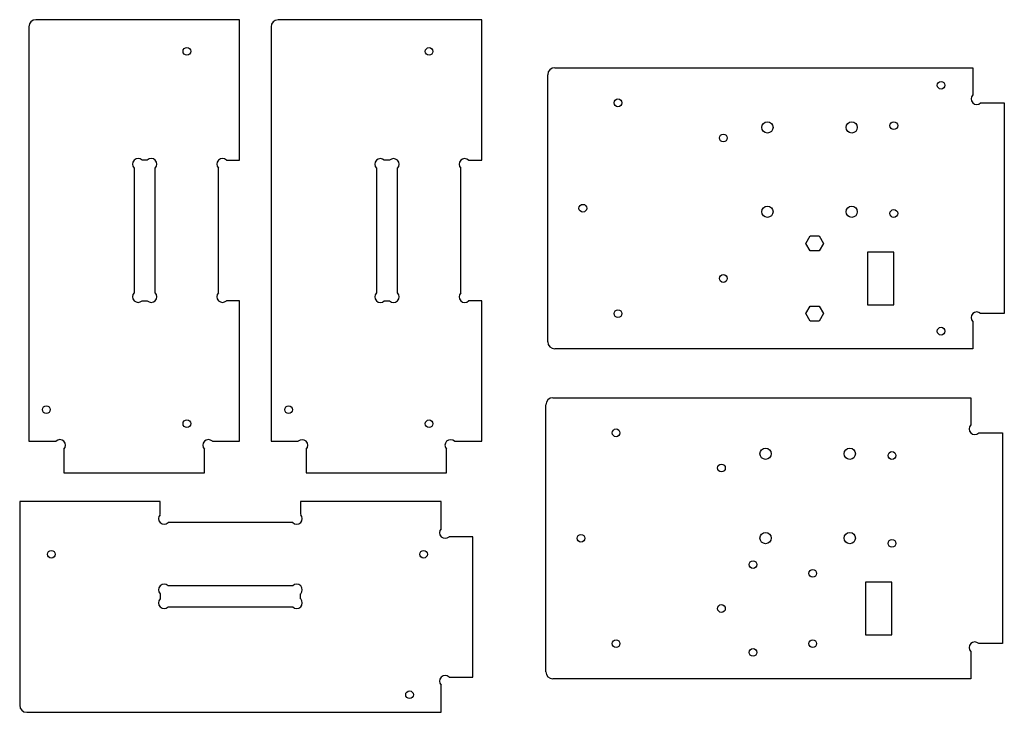
# Paper-space layout 'petit mur et platine moteur' of a CAD drawing. Units: millimetres. Extents: x 11 to 291, y 5 to 203.
import ezdxf

# ---------------------------------------------------------------- set-up
doc = ezdxf.new("R2010")
doc.units = ezdxf.units.MM

psp = doc.layouts.new('petit mur et platine moteur')

# ---------------------------------------------------------------- linework, layer by layer
at = {"color": 7, "linetype": 'Continuous', "lineweight": 25}
for p, q in [((73.21, 202.65), (15.21, 202.65)), ((73.21, 162.65), (73.21, 202.65)), ((142.17, 202.62), (84.17, 202.62)), ((142.17, 162.62), (142.17, 202.62)), ((13.21, 200.65), (13.21, 82.65)), ((82.17, 200.62), (82.17, 82.62)), ((162.96, 188.98), (281.96, 188.98)), ((281.96, 188.98), (281.96, 181.24)), ((160.96, 110.98), (160.96, 186.98)), ((284.22, 178.98), (290.96, 178.98)), ((290.96, 178.98), (290.96, 118.98)), ((46.95, 162.65), (45.47, 162.65)), ((69.47, 162.65), (73.21, 162.65)), ((115.91, 162.62), (114.43, 162.62)), ((138.43, 162.62), (142.17, 162.62)), ((43.21, 160.38), (43.21, 124.91)), ((49.21, 124.91), (49.21, 160.38)), ((67.21, 124.91), (67.21, 160.38)), ((112.17, 160.35), (112.17, 124.88)), ((118.17, 124.88), (118.17, 160.35)), ((136.17, 124.88), (136.17, 160.35)), ((234.46, 138.98), (235.71, 141.14)), ((235.71, 141.14), (238.21, 141.14)), ((238.21, 141.14), (239.46, 138.98)), ((235.71, 136.81), (234.46, 138.98)), ((239.46, 138.98), (238.21, 136.81)), ((238.21, 136.81), (235.71, 136.81)), ((259.46, 136.48), (251.96, 136.48)), ((251.96, 136.48), (251.96, 121.48)), ((259.46, 121.48), (259.46, 136.48)), ((45.47, 122.65), (46.95, 122.65)), ((73.21, 122.65), (69.47, 122.65)), ((73.21, 82.65), (73.21, 122.65)), ((114.43, 122.62), (115.91, 122.62)), ((142.17, 122.62), (138.43, 122.62)), ((142.17, 82.62), (142.17, 122.62)), ((234.46, 118.98), (235.71, 121.14)), ((235.71, 121.14), (238.21, 121.14)), ((238.21, 121.14), (239.46, 118.98)), ((251.96, 121.48), (259.46, 121.48)), ((235.71, 116.81), (234.46, 118.98)), ((239.46, 118.98), (238.21, 116.81)), ((290.96, 118.98), (284.22, 118.98)), ((238.21, 116.81), (235.71, 116.81)), ((281.96, 116.71), (281.96, 108.98)), ((281.96, 108.98), (162.96, 108.98)), ((160.42, 17.03), (160.42, 93.03)), ((162.42, 95.03), (281.42, 95.03)), ((281.42, 95.03), (281.42, 87.29)), ((283.68, 85.03), (290.42, 85.03)), ((290.42, 85.03), (290.42, 25.03)), ((13.21, 82.65), (20.95, 82.65)), ((65.47, 82.65), (73.21, 82.65)), ((82.17, 82.62), (89.91, 82.62)), ((134.43, 82.62), (142.17, 82.62)), ((23.21, 80.38), (23.21, 73.65)), ((63.21, 73.65), (63.21, 80.38)), ((92.17, 80.35), (92.17, 73.62)), ((132.17, 73.62), (132.17, 80.35)), ((23.21, 73.65), (63.21, 73.65)), ((92.17, 73.62), (132.17, 73.62)), ((50.61, 65.48), (10.61, 65.48)), ((10.61, 65.48), (10.61, 7.48)), ((50.61, 61.75), (50.61, 65.48)), ((90.61, 65.48), (90.61, 61.75)), ((130.61, 65.48), (90.61, 65.48)), ((130.61, 57.75), (130.61, 65.48)), ((88.35, 59.48), (52.87, 59.48)), ((139.61, 55.48), (132.87, 55.48)), ((139.61, 15.48), (139.61, 55.48)), ((258.92, 42.53), (251.42, 42.53)), ((251.42, 42.53), (251.42, 27.53)), ((258.92, 27.53), (258.92, 42.53)), ((88.35, 41.48), (52.87, 41.48)), ((50.61, 39.22), (50.61, 37.75)), ((90.61, 37.75), (90.61, 39.22)), ((52.87, 35.48), (88.35, 35.48)), ((251.42, 27.53), (258.92, 27.53)), ((281.42, 22.77), (281.42, 15.03)), ((290.42, 25.03), (283.68, 25.03)), ((132.87, 15.48), (139.61, 15.48)), ((281.42, 15.03), (162.42, 15.03)), ((130.61, 5.48), (130.61, 13.22)), ((12.61, 5.48), (130.61, 5.48))]:
    psp.add_line(p, q, dxfattribs=at)
for centre, radius in [((58.21, 193.65), 1.1), ((127.17, 193.62), 1.1), ((272.96, 183.98), 1.1), ((180.96, 178.98), 1.1), ((223.51, 171.98), 1.6), ((247.51, 171.98), 1.6), ((259.5, 172.48), 1.1), ((210.96, 168.98), 1.1), ((170.96, 148.98), 1.1), ((223.51, 147.98), 1.6), ((247.51, 147.98), 1.6), ((259.5, 147.48), 1.1), ((210.96, 128.98), 1.1), ((180.96, 118.98), 1.1), ((272.96, 113.98), 1.1), ((18.21, 91.65), 1.1), ((87.17, 91.62), 1.1), ((58.21, 87.65), 1.1), ((127.17, 87.62), 1.1), ((180.42, 85.03), 1.1), ((222.97, 79.08), 1.6), ((246.97, 79.08), 1.6), ((258.97, 78.58), 1.1), ((210.42, 75.03), 1.1), ((170.42, 55.03), 1.1), ((222.97, 55.08), 1.6), ((246.97, 55.08), 1.6), ((258.97, 53.58), 1.1), ((19.61, 50.48), 1.1), ((125.61, 50.48), 1.1), ((219.42, 47.53), 1.1), ((236.42, 45.03), 1.1), ((210.42, 35.03), 1.1), ((180.42, 25.03), 1.1), ((236.42, 25.03), 1.1), ((219.42, 22.53), 1.1), ((121.61, 10.48), 1.1)]:
    psp.add_circle(centre, radius, dxfattribs=at)
for centre, radius, start, end in [((15.21, 200.65), 2, 90, 180), ((84.17, 200.62), 2, 90, 180), ((162.96, 186.98), 2, 90, 180), ((283.09, 180.11), 1.6, 135, 315), ((44.34, 161.51), 1.6, 45, 225), ((48.08, 161.51), 1.6, 315, 135), ((68.34, 161.51), 1.6, 45, 225), ((113.3, 161.49), 1.6, 45, 225), ((117.04, 161.49), 1.6, 315, 135), ((137.3, 161.49), 1.6, 45, 225), ((44.34, 123.78), 1.6, 135, 315), ((48.08, 123.78), 1.6, 225, 45), ((68.34, 123.78), 1.6, 135, 315), ((113.3, 123.75), 1.6, 135, 315), ((117.04, 123.75), 1.6, 225, 45), ((137.3, 123.75), 1.6, 135, 315), ((283.09, 117.85), 1.6, 45, 225), ((162.96, 110.98), 2, 180, 270), ((162.42, 93.03), 2, 90, 180), ((282.55, 86.16), 1.6, 135, 315), ((22.08, 81.51), 1.6, 315, 135), ((64.34, 81.51), 1.6, 45, 225), ((91.04, 81.49), 1.6, 315, 135), ((133.3, 81.49), 1.6, 45, 225), ((51.74, 60.61), 1.6, 135, 315), ((89.48, 60.61), 1.6, 225, 45), ((131.74, 56.61), 1.6, 135, 315), ((51.74, 40.35), 1.6, 45, 225), ((89.48, 40.35), 1.6, 315, 135), ((51.74, 36.61), 1.6, 135, 315), ((89.48, 36.61), 1.6, 225, 45), ((282.55, 23.9), 1.6, 45, 225), ((162.42, 17.03), 2, 180, 270), ((131.74, 14.35), 1.6, 45, 225), ((12.61, 7.48), 2, 180, 270)]:
    psp.add_arc(centre, radius, start, end, dxfattribs=at)

doc.saveas('drawing.dxf')
